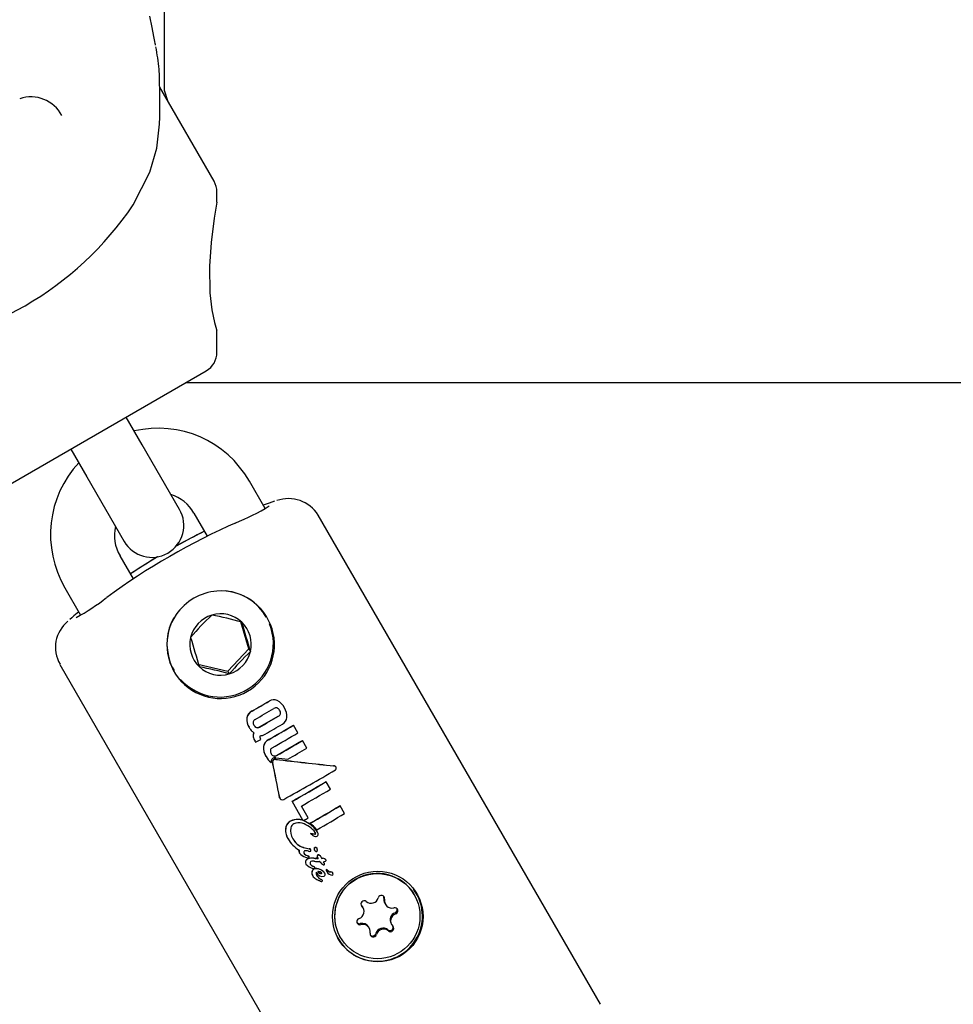
# Model space of a CAD drawing. Units: centimetres. Extents: x 4.6 to 14.4, y 4.8 to 15.6.
# Drawn here: x 7.3 to 7.4, y 12.6 to 12.7 of the extents above; entities that cross this region are included whole.
import ezdxf

# ---------------------------------------------------------------- set-up
doc = ezdxf.new("R2010")
doc.units = ezdxf.units.CM
doc.styles.add('SLDTEXTSTYLE0', font='TXT', dxfattribs={"width": 0.75})
doc.dimstyles.new('SLDDIMSTYLE1', dxfattribs={"dimtxt": 0.15875, "dimasz": 0.08, "dimexe": 0, "dimexo": 0.0625, "dimgap": 0.0396875, "dimtad": 2, "dimdec": 0, "dimlfac": 100, "dimrnd": 1e-09, "dimzin": 12, "dimdsep": 46, "dimtxsty": 'SLDTEXTSTYLE0', "dimblk1": 'DOT', "dimblk2": 'DOT', "dimsah": 1, "dimcen": 0.09, "dimse1": 1, "dimse2": 1, "dimadec": 0, "dimazin": 3, "dimtfac": 1, "dimtdec": 0, "dimtofl": 0, "dimtmove": 0, "dimatfit": 3, "dimldrblk": 'DOT', "dimfxl": 0, "dimfrac": 2, "dimtolj": 1, "dimtzin": 12, "dimarcsym": 0})

# ---------------------------------------------------------------- blocks, each defined once
blk = doc.blocks.new('_Dot')
at = {"color": 0, "linetype": 'ByBlock', "lineweight": -2}
blk.add_line((-0.5, 0), (-1, 0), dxfattribs=at)
at = {"color": 0, "linetype": 'ByBlock', "const_width": 0.5}
blk.add_lwpolyline([(-0.25, 0, 1), (0.25, 0, 1)], format="xyb", close=True, dxfattribs=at)
blk = doc.blocks.new('_D_2')
at = {"color": 7, "linetype": 'Continuous', "lineweight": 0}
blk.add_line((12.34427111137768, 15.34679468160926), (6.237363330465332, 15.34679468160926), dxfattribs=at)
at = {"color": 7, "linetype": 'Continuous', "lineweight": 18, "xscale": 0.08, "yscale": 0.08, "rotation": 180.0000000000004}
blk.add_blockref('_Dot', (6.237363330465332, 15.34679468160926), dxfattribs=at)
at = {"color": 7, "linetype": 'Continuous', "lineweight": 18, "xscale": 0.08, "yscale": 0.08}
blk.add_blockref('_Dot', (12.34427111137768, 15.34679468160926), dxfattribs=at)
at = {"color": 7, "linetype": 'Continuous', "lineweight": 18, "insert": (9.114869303761857, 15.551434162015), "char_height": 0.15875, "attachment_point": 1, "style": 'SLDTEXTSTYLE0'}
blk.add_mtext('611', dxfattribs=at)
blk = doc.blocks.new('_D_17')
at = {"color": 7, "linetype": 'Continuous', "lineweight": 0}
blk.add_line((4.803718696946741, 6.902962532829976), (4.803718696947736, 14.08693271596983), dxfattribs=at)
at = {"color": 7, "linetype": 'Continuous', "lineweight": 18, "xscale": 0.08, "yscale": 0.08}
for p, rotation in [((4.803718696947736, 14.08693271596983, -1.107462062163778), 89.99999999999247), ((4.803718696946741, 6.902962532829976, -1.107462062163778), 269.9999999999924)]:
    blk.add_blockref('_Dot', p, dxfattribs=dict(at, rotation=rotation))
at = {"color": 7, "linetype": 'Continuous', "lineweight": 18, "insert": (4.599079216541477, 10.31899970724028), "char_height": 0.15875, "attachment_point": 1, "rotation": 89.99999999999207, "style": 'SLDTEXTSTYLE0'}
blk.add_mtext('718', dxfattribs=at)

msp = doc.modelspace()

# ---------------------------------------------------------------- linework, layer by layer
at = {"color": 7, "linetype": 'Continuous', "lineweight": 25}
for p, q in [((7.342601787507181, 12.70869012166923), (7.342601787507186, 12.73811210976374)), ((7.347263493600062, 12.70019274283468), (7.342164006480044, 12.7090253136191)), ((7.342968174304161, 12.70763245408991), (7.342601787507181, 12.70869012166923)), ((7.339671756932605, 12.69796590346094), (7.341243045574321, 12.7010533693809)), ((7.347531442792492, 12.69824139604973), (7.347531442792492, 12.69919274283468)), ((7.347531442792491, 12.68414018395143), (7.347531442792491, 12.68621807955505)), ((7.326311965672028, 12.67073441258549), (7.346531442792489, 12.68240813314386)), ((8.225318394921283, 12.68127858818987), (7.344575013542941, 12.68127858818998)), ((7.340519780443612, 12.67547319665332), (7.339019780443612, 12.67807127286467)), ((7.333823628020905, 12.67507127286467), (7.335323628020905, 12.67247319665332)), ((7.344019780443611, 12.66941101882683), (7.340519780443612, 12.67547319665332)), ((7.335323628020905, 12.67247319665332), (7.338823628020904, 12.66641101882683)), ((7.352059924804869, 12.66948508029241), (7.350576673754633, 12.6720541464718)), ((7.352442513030994, 12.67000443899321), (7.351882517994557, 12.66979235790133)), ((7.345380521331927, 12.6690541464718), (7.346627357481806, 12.66689456291149)), ((7.383526886773158, 12.62298270340349), (7.357032848596912, 12.66887172362242)), ((7.339699154251529, 12.66289456291149), (7.33845231810165, 12.6650541464718)), ((7.333256165678943, 12.6620541464718), (7.334740421557255, 12.65948333987913)), ((7.33456200991888, 12.65979235790131), (7.334098344787551, 12.65941342851979)), ((7.351986277544603, 12.65961264108903), (7.351623663405996, 12.66015510594418)), ((7.350534466428058, 12.65632288615498), (7.349781753651571, 12.65885156695344)), ((7.348550323933971, 12.65422695728882), (7.350534466428058, 12.65632288615498)), ((7.350534466428058, 12.65632288615498), (7.350679759699945, 12.65607123082608)), ((7.332784137290949, 12.65487172362242), (7.359278175467193, 12.60898270340349)), ((7.343083071865967, 12.65509139721531), (7.343326023506758, 12.65461264108903)), ((7.345744654667535, 12.65489088455841), (7.348550323933971, 12.65422695728882)), ((7.343326023506758, 12.65461264108903), (7.343507640096616, 12.6542980719279)), ((7.348550323933971, 12.65422695728882), (7.348695617205856, 12.65397530195991)), ((7.353867615285855, 12.65079142820113), (7.353860258975478, 12.65080416970447)), ((7.354727240793564, 12.64916306734664), (7.354719890253699, 12.64917579885515)), ((7.355139218197627, 12.64844950155123), (7.354727240793564, 12.64916306734664)), ((7.35055217899084, 12.64896171064658), (7.350544869017188, 12.64897437189235)), ((7.351119556380134, 12.64764261737501), (7.351112236043349, 12.64765529657025)), ((7.351119556380134, 12.64764261737501), (7.351164732633488, 12.64756436980891)), ((7.351647320026884, 12.64783818595532), (7.351627444522668, 12.64787261133845)), ((7.355556654967654, 12.6477264798566), (7.35554930442779, 12.64773921136511)), ((7.35596684101726, 12.64701601677813), (7.355556654967654, 12.6477264798566)), ((7.35214028687993, 12.64622744858247), (7.352132977384124, 12.64624010900058)), ((7.358709925033219, 12.6452275357658), (7.358702398530549, 12.64524057205082)), ((7.357781267409562, 12.64386129921056), (7.357773917358623, 12.64387402987222)), ((7.358187614842474, 12.64315748481123), (7.357781267409562, 12.64386129921056)), ((7.353452758101539, 12.64228887701032), (7.353460146188014, 12.64227608046918)), ((7.354584919117071, 12.64200937269295), (7.354577610088715, 12.64202203230142)), ((7.354584919117071, 12.64200937269295), (7.355574506825143, 12.64029535650402)), ((7.356091605821335, 12.64046752200733), (7.355455402020819, 12.64156945931379)), ((7.359088597121294, 12.6415969342068), (7.359081247070498, 12.64160966486821)), ((7.359505982709765, 12.64087400116122), (7.359088597121294, 12.6415969342068)), ((7.355574506825142, 12.64029535650402), (7.355708055436682, 12.64024931862853)), ((7.356266446156069, 12.63995763855289), (7.356259158432247, 12.63997026126083)), ((7.356310821687321, 12.63902182007877), (7.356318132211989, 12.63900915787861)), ((7.356970505158325, 12.63914022531248), (7.356963224989144, 12.63915283493539)), ((7.354210782571278, 12.63850371417818), (7.354203264773498, 12.6385167353859)), ((7.356730501286302, 12.63895298192304), (7.356723209219407, 12.63896561215339)), ((7.355286757103752, 12.6371745910447), (7.355279276843514, 12.63718754723548)), ((7.355636713139446, 12.63770030044971), (7.355645411680608, 12.6377023398508)), ((7.355644124866812, 12.63768746296135), (7.355636713139448, 12.63770030044971)), ((7.355644124866804, 12.63768746296134), (7.355652822481939, 12.63768950396638)), ((7.355645411680612, 12.63770233985081), (7.355655832659508, 12.63770002744494)), ((7.35565282248194, 12.63768950396638), (7.355645411680613, 12.63770233985081)), ((7.355652822481947, 12.63768950396638), (7.355663242611691, 12.63768719303127)), ((7.356130072530671, 12.63735060081854), (7.356144991202431, 12.6373470667752)), ((7.356207357918631, 12.6375656952134), (7.356199988588505, 12.6375784592676)), ((7.356347744676389, 12.63747375274876), (7.356340382057207, 12.63748650517926)), ((7.356688421171248, 12.63745214091637), (7.356681081691028, 12.63746485326901)), ((7.356934185109949, 12.6375988248018), (7.356926865908579, 12.63761150203044)), ((7.355859393094632, 12.63679213045342), (7.355928085877001, 12.63676429032094)), ((7.356177679348883, 12.63683530034418), (7.35617027149681, 12.63684813112034)), ((7.356672802072506, 12.6363952389555), (7.356677007362867, 12.63639493431119)), ((7.356851882979141, 12.6366674771567), (7.356844523254607, 12.63668022457353)), ((7.357030283382371, 12.63666446564824), (7.357022936311437, 12.63667719114838)), ((7.357203295597051, 12.63636233647881), (7.357206639458753, 12.63635654474056)), ((7.357294643377212, 12.6368442818111), (7.357287319654135, 12.63685696687157)), ((7.357474152082907, 12.6366781463956), (7.357466833100632, 12.63669082324476)), ((7.357770325099519, 12.63651507421659), (7.357763016732095, 12.63652773268029)), ((7.355890221769005, 12.63612935958391), (7.355882741508765, 12.63614231577469)), ((7.356717585261328, 12.63584117536255), (7.356710174238043, 12.63585401163142)), ((7.357624011545299, 12.63617308095173), (7.357616684402952, 12.63618577193455)), ((7.357807041599282, 12.6354962961727), (7.357799701423579, 12.63550900972996)), ((7.35792378022411, 12.63556094811831), (7.357999451649136, 12.63548831449253)), ((7.358006779985176, 12.63547562144217), (7.357931110609606, 12.63554825151819)), ((7.358006779985176, 12.63547562144217), (7.357999451649136, 12.63548831449253)), ((7.358204187183695, 12.63540725676037), (7.358210257480618, 12.63540755351042)), ((7.358211506372224, 12.63539457955397), (7.358204187183698, 12.63540725676037)), ((7.358211506372226, 12.63539457955398), (7.358217576322701, 12.63539487690408)), ((7.356518919240362, 12.63504069731239), (7.356511438998468, 12.6350536534714)), ((7.356921659114415, 12.63503392863726), (7.356918724705206, 12.63503901118309)), ((7.357238672384141, 12.63453301524465), (7.357231238519284, 12.63454589107628)), ((7.357237272464822, 12.63453379782727), (7.357238672384157, 12.63453301524464)), ((7.357418121744712, 12.63461959983693), (7.35741071027696, 12.63463243687563)), ((7.357674484116094, 12.63527731216302), (7.357667125871173, 12.63529005701708)), ((7.358403099534469, 12.63528879960983), (7.358395787353703, 12.63530146467843)), ((7.366053169440359, 12.633248069621), (7.366040456279069, 12.63327008946228)), ((7.361062305310138, 12.63230032404546), (7.361079432611447, 12.63228191409795)), ((7.361247666176435, 12.63204023146326), (7.361193181199477, 12.6321346022116)), ((7.36328902665506, 12.63245695509232), (7.363343511632017, 12.63236258434398)), ((7.361834624018424, 12.63013355489802), (7.361780139041469, 12.63022792564635)), ((7.363875984497051, 12.63055027852707), (7.363930469474009, 12.63045590777873)), ((7.359112253048794, 12.62927008946227), (7.359124966210084, 12.629248069621))]:
    msp.add_line(p, q, dxfattribs=at)
at = {"color": 7, "linetype": 'Continuous', "lineweight": 25, "flags": 128}
for points in [[(7.341762517434551, 12.71296048504162), (7.341762522716897, 12.71296047652155), (7.341759798697618, 12.71297415224329), (7.341752587986304, 12.71301158258994), (7.341734909152228, 12.71310613892136), (7.341697504433889, 12.71331005217005), (7.341612083232264, 12.71377692747283), (7.341453067589887, 12.71462229239861), (7.341244115700404, 12.7156799655798)], [(7.341243045574321, 12.7010533693809), (7.341885891228775, 12.70328275202865), (7.342147671911654, 12.70554770402346)], [(7.347279065041419, 12.69671449002313), (7.346995473956254, 12.69443989840251), (7.346842015567501, 12.69220986170233), (7.346876751978543, 12.68973062481378), (7.347058327084055, 12.68814143848156), (7.347307884424989, 12.68693612852028), (7.347489080852886, 12.68629418692256), (7.347513182161607, 12.68621807955505)], [(7.35292494261672, 12.67016638603981), (7.352685630044537, 12.67009128129013), (7.352442513030994, 12.67000443899321)], [(7.34635588798507, 12.66736476187239), (7.345159814829865, 12.66675486755394), (7.343712237369997, 12.66597363452192)], [(7.341954261688313, 12.66495866678888), (7.340553905305935, 12.66409564445043), (7.339427684754798, 12.66336476187239)], [(7.334098344787551, 12.65941342851979), (7.333901578645522, 12.65924630415844), (7.33371843043724, 12.65907811026596)], [(7.353453696421981, 12.64228959042467), (7.353448712390626, 12.64229613940444), (7.353417821653618, 12.64238431340953)], [(7.356316543706227, 12.63902297086879), (7.356315613105763, 12.63902272251331), (7.356314927283127, 12.63902228016276), (7.356314434878588, 12.63902162867403), (7.356314123976877, 12.63902063688907), (7.356314142790814, 12.63901881248211), (7.356315917529213, 12.63901339862408), (7.356328920766257, 12.63899406569177), (7.356331002411966, 12.63899163275222)], [(7.356660222432001, 12.63762017519696), (7.356680901786068, 12.63766606623335), (7.356691474108197, 12.63767969825571), (7.356704016907807, 12.63769158533517), (7.356729690083716, 12.63770567658035), (7.356757520580167, 12.63771006254434), (7.356800308193515, 12.63770312463329), (7.356870771335876, 12.63766779345724), (7.356897001499574, 12.63764783131451)], [(7.356904321446334, 12.63763515279481), (7.356814263975803, 12.63768825217479), (7.356778201342571, 12.63769670027042), (7.356740989388022, 12.63769418508125), (7.356715685947142, 12.63768214895811), (7.356705023372522, 12.63767339005009), (7.356680908861255, 12.63764114358781), (7.35666755747346, 12.63760747053248)], [(7.356847663021456, 12.63732931946812), (7.356886605900387, 12.63732343009359), (7.356907763117267, 12.63732638763064), (7.35692665122681, 12.6373366894967), (7.356938589665027, 12.63735114742562), (7.356943629446235, 12.63736659317053), (7.35694326803082, 12.6373902000145), (7.356940016946978, 12.63740582719962)], [(7.356897001499574, 12.63764783131451), (7.356921368187237, 12.63762030751188), (7.356925604990627, 12.6376109313372)], [(7.357008833593465, 12.63697695138276), (7.356978615135998, 12.63695463240471), (7.356957378619937, 12.63692323080681), (7.356950203982277, 12.63689150098648), (7.35695535726171, 12.63683873432284), (7.357030283382371, 12.63666446564824)], [(7.357358786716592, 12.63525935376787), (7.357361983987261, 12.63526165061666), (7.357373704150767, 12.63527207997134), (7.357380758645385, 12.63528174201797), (7.357382556822592, 12.63528653627317), (7.35738278299975, 12.6352917296528), (7.357381153420607, 12.63529601450378), (7.357372159516395, 12.6353101521393), (7.357325900576956, 12.63535972627755), (7.357228981036376, 12.63541609989634), (7.35705799991184, 12.6354543352016), (7.357014019689183, 12.63545541293921)], [(7.363208701775642, 12.63294007235412), (7.363208833321219, 12.63305454150683), (7.363197200679752, 12.6330972775268)], [(7.361079432611447, 12.63228191409795), (7.361188452148968, 12.63214266771645), (7.361193181199477, 12.6321346022116)]]:
    msp.add_lwpolyline(points, dxfattribs=at)
at = {"color": 7, "linetype": 'Continuous', "lineweight": 25}
for centre, radius in [((7.362627040626127, 12.63121522689202), 0.004248667162266372), ((7.362590331008209, 12.63125851990554), 0.003996207675408945)]:
    msp.add_circle(centre, radius, dxfattribs=at)
for centre, radius, start, end in [((7.262828639407279, 12.70010141813884), 0.08000000000000183, 7.614826754910434, 9.134946821468848), ((7.272907290209485, 12.70763338928716), 0.06927178748438154, 358.2746363271239, 2.537125313016209), ((7.330091907119214, 12.70485194739444), 0.003250770763432758, 27.54066225136052, 109.1281030794824), ((7.345531442792493, 12.69919274283468), 0.002000000000000115, 0, 29.99999999997977), ((7.410470345262034, 12.68736541517414), 0.06387912880160711, 170.1971361041495, 171.584207125248), ((7.314069929987954, 12.71528568149513), 0.03091000249203259, 274.0785695581942, 325.9214304417861), ((7.34553144279249, 12.68414018395143), 0.002000000000000668, 299.9999999999933, 0), ((7.34201869777482, 12.66716957476226), 0.009853831420149272, 29.71610366915478, 103.1657415371481), ((7.341851957659561, 12.66703674949976), 0.009935490562037826, 137.1847348546165, 210.0989857106734), ((7.342121382555245, 12.66722742744939), 0.003736159519142788, 29.27025230146547, 72.92343863126277), ((7.354238843852312, 12.66712009525455), 0.00329767561351529, 32.08458241089573, 109.2083301621613), ((7.341446026140208, 12.68777012782089), 0.02113222929302034, 291.675720148608, 301.3776893555877), ((7.341421704232258, 12.66791101882683), 0.003000000000001119, 210.0000000000289, 29.99999999996932), ((7.375168030077782, 12.60946066789307), 0.0641344071748097, 113.6843848333585, 126.3156151666335), ((7.341473387812329, 12.66694298927752), 0.003562946721680877, 165.9485193870152, 212.0145775485984), ((7.374859738247584, 12.60999467628769), 0.06405376007208645, 116.419703709568, 119.1095151328855), ((7.374859711152803, 12.60999466065426), 0.06405376006363803, 120.8904848664822, 123.5802962906121), ((7.347885100852615, 12.65671608749037), 0.005045174788857187, 145.8798073579866, 94.12019264200335), ((7.347951934981223, 12.65660032738394), 0.005165767170138933, 94.7673268845117, 145.2326731155026), ((7.347853383139721, 12.65680463567919), 0.004983194703206535, 30.02441715253374, 83.95643172653679), ((7.325389148117709, 12.67596284800858), 0.01893860040701257, 298.1817335638559, 308.5052506709472), ((7.347880160001837, 12.65672443418663), 0.002891544481369857, 106.6313426004444, 166.5074679037723), ((7.3654200988186, 12.64011998805691), 0.02669752773241275, 133.4709231112732, 139.6678873929833), ((7.347880321920819, 12.65673285352377), 0.002883524841465359, 46.6908051894637, 106.6823066060753), ((7.340516521263181, 12.62561440104324), 0.03450530104543461, 74.29213143703538, 79.08098035848634), ((7.335484394228714, 12.65647533432686), 0.003106390461977562, 128.4361444047619, 210.650743629019), ((7.347829510697313, 12.65678745982747), 0.004988234145893532, 150.5132211964847, 199.5407291132989), ((7.34783127599771, 12.65680877311035), 0.005001784862231209, 222.1937646076435, 21.74766563762464), ((7.347885253173754, 12.65674158973107), 0.002873786315374968, 346.5105221079685, 46.64287206999671), ((7.453843145471584, 12.68828209075087), 0.1080750834418482, 195.8133852261337, 197.3400089518144), ((7.347862927693269, 12.65672872646027), 0.002873786315380527, 166.5105221080145, 226.6428720699317), ((7.449893528353617, 12.68710019001409), 0.1089516347469418, 195.8195266770079, 197.3338675008082), ((7.347868020865175, 12.65674588200472), 0.002891544481378444, 286.6313426005229, 346.507467903673), ((7.368862699197848, 12.63687095490105), 0.0264437116226455, 133.4411533363855, 139.6976571678227), ((7.347867858946203, 12.65673746266758), 0.002883524841481432, 226.6908051896296, 286.6823066059072), ((7.339168616468288, 12.61997560880275), 0.0353092463504183, 74.34668002902079, 79.0264317665153), ((7.255181462434102, 12.81728334190471), 0.1922625438279617, 299.8336973977048, 300.3881199927911), ((7.253809009341712, 12.81966050477665), 0.1950219830809492, 299.8360498379984, 300.3826276109425), ((7.35285862249544, 12.65077137765396), 0.0007847137355184079, 65.32287829436342, 122.3772268163882), ((7.352866002468039, 12.65075674598816), 0.0007864441731890157, 65.38423269059611, 122.3045767741716), ((7.35248553306172, 12.65011610304018), 0.001537305133167218, 26.58850964707753, 62.88328363436474), ((7.352442626577964, 12.65005360838058), 0.001604671587966247, 27.37387389852779, 62.09674428683547), ((7.351238853265436, 12.64967602035821), 0.0009209548858915196, 116.4220525107086, 168.354162767516), ((7.351262940126577, 12.64965052225239), 0.0009400414360840417, 116.9899466059126, 167.7929851540047), ((7.254217742139018, 12.81895236377918), 0.1950247549419335, 299.7977264559522, 300.3929632619783), ((7.353091193199297, 12.65043257436153), 0.000360182815232118, 75.38038356305337, 124.6913000910904), ((7.35301876985543, 12.65036954110999), 0.0004427808676759208, 25.43820499864026, 68.3533395567064), ((7.353135842401315, 12.65033959999111), 0.0003699687735523611, 296.6470081633368, 344.8258558833892), ((7.35302209241062, 12.65029960458604), 0.0004742389409051123, 353.1156121564317, 33.26523679226533), ((7.352612560753921, 12.64999416903191), 0.001486870559610023, 356.2063764774548, 32.42529145226585), ((7.351617419606864, 12.6496938929775), 0.001291539917849628, 172.5244770275624, 213.8557039208589), ((7.351683209801235, 12.64969496290205), 0.001347920459154509, 173.4256834289156, 212.9555190309296), ((7.351399199499807, 12.64942006965677), 0.000463904335825241, 172.4203527794245, 213.380711129329), ((7.351295497319618, 12.64937992640382), 0.0003702844474697913, 115.9868636774208, 164.1174747634155), ((7.351422624505005, 12.64938753575995), 0.0004679023026644546, 206.6794016090746, 247.4083873293612), ((7.351412786926962, 12.64935653512975), 0.0004444347575332248, 205.5530572066219, 248.5354715021968), ((7.256005750671076, 12.81585543212813), 0.1922653542743534, 299.7948248993645, 300.3986046724296), ((7.254633319357021, 12.81823256292343), 0.1950247548531744, 299.7977264558172, 300.3929632621142), ((7.255040598176156, 12.81752729764626), 0.1950379774865862, 299.8316459787839, 300.3781587486107), ((7.257242395444774, 12.8137160044961), 0.1912468072062713, 299.8349084933122, 300.6434997586172), ((7.25586264249734, 12.81610574564012), 0.1940207891749539, 299.8372778859602, 300.6343080592988), ((7.353279512157647, 12.64998879677175), 0.0008219398434263766, 298.5442759023463, 353.5030092508621), ((7.352184349527326, 12.6498969748904), 0.001881143233765055, 209.813515534789, 220.2778138289284), ((7.352013251112152, 12.64976584029899), 0.001665864797489452, 220.64133121674, 232.0180670331837), ((7.351597944999579, 12.64820908136972), 0.0006683180061725047, 157.4432625578089, 189.8115796101002), ((7.351598372181519, 12.6481972156241), 0.000661670300147064, 157.2775277617196, 189.9819791164409), ((7.351336014083108, 12.64931605708646), 0.0003723565803162241, 255.5145635237218, 303.5044263638121), ((7.351344079980772, 12.64929863765345), 0.0003679040463348167, 255.20912066297, 303.8160054148566), ((7.351367000062001, 12.64949525700722), 0.001354094618406673, 288.6342879212298, 300.923467026653), ((7.256232979092389, 12.81546327361361), 0.1941031792435295, 299.8041532625926, 300.6341908682605), ((7.352291476830016, 12.64837251684939), 0.001380222359528928, 191.5911180361291, 211.308180954169), ((7.35225008502541, 12.64834070755144), 0.001328692933757445, 191.2047038462995, 211.6949169472281), ((7.256470312976628, 12.81502076961709), 0.1923763991524652, 299.4875955996981, 299.6528495186118), ((7.351803864600302, 12.64808260174719), 0.000247161404440686, 156.5945690954009, 189.4068913592459), ((7.352080014141711, 12.64815071602485), 0.0005311887392256823, 191.7873811342033, 211.5707852270688), ((7.351593041158594, 12.64887300679966), 0.0006924088260729294, 268.6758422625873, 287.3626672312313), ((7.35278464785662, 12.64700506739758), 0.0009031773339105105, 116.0386371416225, 169.6458525326742), ((7.352781960748946, 12.64700006665485), 0.000892002926343941, 115.6780272134071, 170.0130938433184), ((7.258029565286712, 12.81235152619116), 0.191330378441421, 299.8013103348918, 300.6433774178161), ((7.256650415836228, 12.81474025196393), 0.1941031792955571, 299.8041532627043, 300.6341908681497), ((7.353386499884751, 12.64705409728552), 0.001494622222364117, 175.6525188965051, 212.9981113341547), ((7.353399909566209, 12.64704301966769), 0.00150060171492337, 175.729570271582, 212.9219478680313), ((7.353038484421645, 12.64675490724515), 0.0004921634066148647, 173.9001146277696, 212.1606620134284), ((7.352858094883315, 12.64675913723778), 0.0003127038927640456, 118.3898058383051, 171.1575296736498), ((7.353030248064522, 12.64670257685699), 0.0004590743014470175, 207.1724865588572, 247.2284123007789), ((7.257448061856269, 12.81336928140134), 0.1933374213600971, 300.0273921862256, 300.6351331304399), ((7.353678876472328, 12.64706690991017), 0.001752698848784748, 208.6170786994246, 232.3509715647091), ((7.353005215884314, 12.64572381046967), 0.000399429217570795, 133.4824592991645, 186.4153229333306), ((7.352981769793847, 12.64574075760413), 0.0003710371902101014, 119.610337970733, 132.6562404456172), ((7.353005865800727, 12.64573264424019), 0.0002501721854755791, 134.5705664898791, 194.6488034715555), ((7.35301782109152, 12.64571874136475), 0.0002543714396090962, 135.1171735146401, 194.1073857230056), ((7.353008567633758, 12.6456840871316), 0.0004335731097519907, 81.50982650251568, 118.9888854478665), ((7.353000807067371, 12.64571014398575), 0.000263365972224802, 80.01001386850994, 130.3475056359455), ((7.353008912260882, 12.64569456434534), 0.0002661519919361965, 80.29599600342186, 130.0695041430502), ((7.352949411864142, 12.64659163257049), 0.0003173113742127523, 250.8421939926437, 302.4304899620635), ((7.352956107077456, 12.64658390175294), 0.0003217350794179378, 251.2256957178386, 302.0525889813511), ((7.358481079822142, 12.64509887086272), 0.0002604304748849312, 27.6259179571245, 88.95449362364319), ((7.358483833153909, 12.6450781972649), 0.0002682390965287931, 28.60226583430708, 87.97074129344969), ((7.358531088027302, 12.64513528742791), 0.0002013077576725901, 305.7518282612992, 20.7504527264975), ((7.26012062720737, 12.80872672108053), 0.1916052579549624, 299.5364388603463, 300.6410998013693), ((7.258743488391352, 12.81111204906276), 0.1943741109278272, 299.5430345172117, 300.6319590842827), ((7.259188070328221, 12.81034272166456), 0.19429825844751, 299.7001952991955, 300.632100952375), ((7.35368268597051, 12.64241146051521), 0.000260569275575508, 188.8108517362107, 241.1028712432229), ((7.353660223271047, 12.64242535755309), 0.0002632065882542781, 246.8553361967673, 302.2347870392101), ((7.261449361973436, 12.80642564929758), 0.1915627670269607, 299.6650093316796, 300.6411869943048), ((7.260071901336696, 12.80881152406636), 0.1943322544149637, 299.669777104438, 300.6320425388053), ((7.260540265389547, 12.80800139671897), 0.194231252764902, 299.7450323419303, 300.6322085250242), ((7.354872320312122, 12.6393961296643), 0.0008940966878252526, 119.2869472373731, 165.2639028615218), ((7.354878277535957, 12.63938460452079), 0.0008922818498159957, 119.2467436259215, 165.3264964054079), ((7.355095009399491, 12.63880286216288), 0.001523496168541944, 59.30024692243209, 115.674489924608), ((7.355103241451266, 12.63880710625037), 0.001508519397417008, 59.00321356171373, 115.9837805130501), ((7.355205378699131, 12.63899794445965), 0.001021124535901431, 71.64674959976996, 116.3623714243956), ((7.354862905850757, 12.63769040066132), 0.002371577720760907, 36.53508376114866, 73.74086786204316), ((7.260345676023825, 12.80832022254236), 0.1932402963920698, 299.5703053196935, 299.7011434533065), ((7.354991964641686, 12.63811324335667), 0.002185019640572778, 37.13147222420374, 66.22593712409468), ((7.354789637797772, 12.63776233613213), 0.002579682352086279, 32.28501990043407, 64.9937461973272), ((7.354753038733859, 12.63769088925823), 0.002725537449833402, 37.80817278197688, 56.27073070202546), ((7.355434516745903, 12.63930506127177), 0.001461998331699772, 167.4171752144883, 212.6299584571536), ((7.355442112517212, 12.63929214835284), 0.001462122390066486, 167.4189315687693, 212.6318846188578), ((7.355826755090527, 12.63928048580793), 0.001395137978455802, 169.473722881806, 213.6948528454232), ((7.355042384704477, 12.63937902399576), 0.0006077409286543964, 118.5476643749479, 165.0937082065797), ((7.356313696788686, 12.63902920768309), 7.819921487050828e-06, 124.7893392066767, 249.3602992448087), ((7.357295587885833, 12.64360856116688), 0.004678097143029361, 257.8281309581293, 262.9720864017192), ((7.357181219015659, 12.64287799726497), 0.003950809019172993, 257.3578973184605, 263.4492985368468), ((7.356610585337593, 12.63900058862485), 0.0001890272606365076, 358.4743497254281, 37.19394102709463), ((7.356630820741109, 12.63899213030503), 0.0001762535755576065, 357.0084182788381, 38.66029567632917), ((7.356675140588907, 12.63894454291301), 0.00035430471395517, 350.1493656434852, 33.52492786685328), ((7.356505936702443, 12.6397439378506), 0.002608809545259069, 208.3852877052134, 241.565058847643), ((7.356182512212592, 12.63934569954112), 0.001733561305022077, 208.4655179245932, 251.6486836966852), ((7.356198419154604, 12.63934300148846), 0.001745866539073491, 208.6285554082007, 251.4888319971471), ((7.357100955780925, 12.63975667375319), 0.001085410486185554, 224.816639722989, 238.6744425145148), ((7.35683837878141, 12.63925327810789), 0.0005202296957797548, 234.5501457947169, 264.3272739753253), ((7.356729418935461, 12.63908506772252), 0.0001196168615667081, 267.0242445709595, 298.2785231417023), ((7.356736755479325, 12.63907219361411), 0.0001193756349449328, 266.9968495186113, 298.3151000200742), ((7.356775840834416, 12.6390020733575), 2.458440555257262e-05, 294.6347277365306, 344.6267229010413), ((7.35681409317394, 12.63897273183007), 0.0002386834038878854, 263.4716530035544, 299.0745582537593), ((7.356782824416828, 12.63898970589276), 2.494703718780608e-05, 295.0260246381563, 344.2440552350297), ((7.356835606462056, 12.63893525266506), 0.0001954736236464826, 298.9017807176239, 344.7777559103086), ((7.3555069837719, 12.6373451724988), 0.0002769407316938308, 154.868421337751, 214.6920925822397), ((7.355527272918823, 12.63733331358584), 0.0002881678371452815, 156.1441359966908, 213.4218413225386), ((7.356140616276748, 12.63783310713335), 0.001078294452514466, 217.6402465749234, 254.8822438489007), ((7.355839441764599, 12.63724254317309), 0.0001675533013546626, 168.0721103146261, 213.6340232598072), ((7.355822075727299, 12.63722782315439), 0.0001546546241158971, 116.0805081412492, 161.3916029781624), ((7.356199078780351, 12.63753306712289), 0.000627576919704369, 216.1771648065192, 250.554686029549), ((7.35591287510699, 12.63667792248963), 0.0007068740022419044, 72.10553469905395, 102.9815915664393), ((7.356240348074765, 12.63756524955615), 0.0002381106024568537, 246.3922473563891, 287.9870611956028), ((7.35619535884551, 12.63741823881245), 0.000160287331904815, 25.20764068444127, 88.34483718092285), ((7.356201895922434, 12.63740420594645), 0.0001615816101609282, 25.49376387322214, 88.06284292150863), ((7.356267573020888, 12.63742293499976), 9.60560187359761e-05, 298.8196021430169, 343.8231286651354), ((7.356262684880284, 12.63742077637312), 0.0001002081099013187, 345.7875426422935, 31.91520103869212), ((7.356858023998675, 12.63756767771005), 0.0002046495685587024, 165.1361032106174, 210.1616617941391), ((7.356865228508511, 12.63755495547946), 0.0002045279171466105, 165.121966731653, 210.1782666553113), ((7.356922195329961, 12.63759059468242), 0.0002716979989154096, 210.6363234146835, 254.0784804119813), ((7.356823569723391, 12.63753549678148), 0.0001282659804935613, 349.4456791103683, 50.98199189733473), ((7.357070920852832, 12.6374430013977), 0.0001360799528619566, 172.9599491519683, 195.8535293341573), ((7.357284233405223, 12.63739578790197), 0.0003541771205129212, 160.8449327084384, 169.6072156058712), ((7.356225015746423, 12.63754513026059), 0.0006572988172217857, 216.9803802999751, 249.7556138994201), ((7.356168628962992, 12.6363068111241), 0.0003298338315907957, 164.56282162735, 209.9154763924865), ((7.356176145578135, 12.63629388370432), 0.0003298796914418722, 164.5661591172835, 209.9166586149594), ((7.356210297300785, 12.6362823696115), 0.0003767111739961848, 116.8378992364835, 162.6660994939973), ((7.356219039589675, 12.6362684712826), 0.0003782160407540151, 116.9448400652165, 162.5841564656702), ((7.356074332514488, 12.6369736954607), 0.0002554184635815272, 235.0699033833781, 284.4891589078696), ((7.356578761931239, 12.63817900883831), 0.001370552303661391, 244.5662182375847, 249.2813178073737), ((7.356585949606888, 12.63816590555763), 0.001370225221287931, 244.5704622845505, 249.2861885980521), ((7.356448416085881, 12.63571408087172), 0.0009922712078095227, 79.93873384779174, 114.2909989584302), ((7.356451895345641, 12.63573402406235), 0.0009607830124932574, 79.36900536861457, 114.8811769227969), ((7.356064388829929, 12.6367670072982), 0.0001333874569273035, 37.45815024769253, 77.22310962914418), ((7.356069588538201, 12.63675071330156), 0.0001372537472482119, 38.04514710731792, 76.64132460489336), ((7.356099206779682, 12.63680932567874), 9.165130134391454e-05, 295.2051089334185, 341.2984378102926), ((7.356116537129931, 12.63679778091051), 7.173617526534178e-05, 345.5982392680164, 31.53502660879953), ((7.356507322550697, 12.63623451181111), 0.0002420423507205834, 168.8341964611242, 213.454925263865), ((7.356436596533696, 12.6362278645868), 0.0001751133387647044, 116.1075941773397, 162.2044261072824), ((7.35654170420902, 12.63560036084671), 0.0008056164457285133, 80.63461640317541, 103.0688742686945), ((7.356864170926785, 12.63592183536523), 0.0007586436727971955, 87.058380143942, 91.48403606905875), ((7.356870919210063, 12.6358531719341), 0.0008145276997449127, 87.21760226389227, 91.33917484170237), ((7.357390079912611, 12.64164627079948), 0.005285772786945712, 264.6372124008571, 267.0148098935634), ((7.357035731953852, 12.640486173955), 0.003809004298964927, 268.0045708711915, 269.8075251094766), ((7.357038106180173, 12.6402352034317), 0.003570746352571169, 267.9513478943771, 269.8744761984339), ((7.357149465624256, 12.63684284186473), 0.0002084462204703332, 135.2238730887956, 232.626252062107), ((7.357047366578261, 12.63671428127972), 0.0002791713752241024, 30.73739113050667, 99.45690980510666), ((7.35706120315763, 12.63671557652775), 0.0002665696645932183, 28.86977214279831, 101.329869253117), ((7.356800168563788, 12.63041157710006), 0.005964398426390921, 86.1244876547172, 86.9760732900137), ((7.357894044871021, 12.63678619649547), 0.0008106335986789884, 212.0067840634838, 243.6769656159987), ((7.356322319623907, 12.63643754356829), 0.001053968443267821, 16.08809667101609, 22.70032127563979), ((7.363223563605315, 12.63862022319126), 0.006184614123025881, 197.8000156829152, 198.3365710521857), ((7.356158015377525, 12.67897103402184), 0.0423004636757922, 271.6130682002502, 271.773070446264), ((7.355817466974377, 12.69050816485656), 0.05385550568935865, 271.6338162600112, 271.7627917551554), ((7.357435331763777, 12.63628312450114), 0.0004089139270874639, 36.7403681316585, 85.5817507130586), ((7.357445015108508, 12.63627473557671), 0.0004044616818306388, 36.4569453453709, 85.86889670605674), ((7.357505401765742, 12.63680277062957), 0.0004527073347484227, 270.1592722627597, 298.0319627441887), ((7.361452522184432, 12.63891811885716), 0.00470794297939725, 213.0569641533357, 214.5611789939147), ((7.361127071477457, 12.63871536933719), 0.004323746228133669, 213.1635371386071, 214.6015503974378), ((7.35647062097484, 12.63548936160735), 0.001341062535856641, 31.28513622529194, 35.07813157063856), ((7.356616008102697, 12.63556695035281), 0.001176207993186675, 31.01924996360277, 35.34406653533453), ((7.357674491773929, 12.6365038845015), 0.0001097709458350371, 293.4403083782177, 339.2350971904258), ((7.357714566061886, 12.63648198314523), 6.483894879895046e-05, 344.7852258139474, 30.6876738740497), ((7.356898388938919, 12.63706547665198), 0.001375760228972779, 222.8777389871949, 255.9298617598192), ((7.356785841477946, 12.63652822057325), 0.000640043185216039, 220.3338012296271, 253.8089610511149), ((7.356767151477944, 12.63647507899258), 0.0005942285471628801, 219.0050050590099, 255.1431913667325), ((7.356944994298919, 12.63532300960896), 0.0005104144662842911, 166.4189600107973, 211.8515619277991), ((7.35695013165362, 12.63530970982156), 0.0005082439133293552, 166.3162850014018, 211.958038745655), ((7.356803845844142, 12.63534723826992), 0.0003676484968013073, 119.4279264697675, 164.9237254085337), ((7.356810767649684, 12.63533483775637), 0.0003669909401584303, 119.3947699951458, 164.980762648568), ((7.356630822673033, 12.63588163003184), 0.0001648241404374728, 246.0555085799986, 288.1547893680274), ((7.356559371586862, 12.63571219275665), 0.0002070121562734195, 43.24151404656126, 76.59287781410872), ((7.356565953855256, 12.63569789287475), 0.0002086191616729807, 43.37840786553615, 76.46222528713479), ((7.356878864538824, 12.63502466305391), 0.0006917625023275257, 62.06944332984242, 111.6891138553829), ((7.356885089021622, 12.63498843493855), 0.0007130891346051904, 62.86998304665939, 110.9054551358997), ((7.356640135540594, 12.63580393417841), 8.942335657770531e-05, 298.0451284510671, 343.4270362191256), ((7.356646856678285, 12.63579994874722), 8.186675925713688e-05, 344.7588295458049, 30.23725859564685), ((7.357190120464005, 12.63526260107745), 0.0003516363160365258, 159.993262186994, 219.4834660803322), ((7.357437072763684, 12.63559173511547), 0.0006139734345035921, 199.8845657064743, 285.4800506537347), ((7.357302403227038, 12.63558715075546), 0.000318795820984044, 201.9012414367212, 278.8415253257102), ((7.357300060413929, 12.6355572478053), 0.0003036274627994025, 199.5965060340529, 281.1521850389025), ((7.356844396091598, 12.63467002836338), 0.00103020377674246, 37.00254491721619, 69.63616162081823), ((7.356883409329036, 12.63469970612905), 0.0009795039812085138, 36.13518159714171, 70.50675177080718), ((7.357335228794135, 12.63530691755797), 3.835179930756869e-05, 294.9436760755403, 1.907226524075954), ((7.357554477912467, 12.63612204889021), 6.552292889051168e-05, 252.3253038041704, 297.4863304136431), ((7.357547444859552, 12.63614623844351), 9.036232704147611e-05, 294.3618718488802, 340.9903320945371), ((7.357561397301153, 12.63613437794802), 7.361023071726546e-05, 346.1883666692322, 31.72096552980083), ((7.357903170052029, 12.63557570388399), 0.0001231010448988291, 178.5587093381252, 212.8051537783983), ((7.357826001147371, 12.63557735994786), 4.591578773907718e-05, 121.0539745451477, 178.2024975138367), ((7.357902504070644, 12.635560745038), 0.000115181333891106, 177.3407511056897, 214.0241727432622), ((7.35783316735642, 12.63556475676632), 4.573998921569636e-05, 120.9384159717321, 178.330966485973), ((7.357820293382328, 12.6354956657692), 0.0001223573108887681, 32.24485746865363, 98.44892457957917), ((7.358114461967008, 12.635677840467), 0.0003570232671477528, 210.5635873953457, 221.1364170972338), ((7.35783405535177, 12.63549696160871), 0.0001097742132209697, 27.85470085151758, 102.8446242375329), ((7.358353279175407, 12.63564633239637), 0.0005469212064606743, 201.8284580203797, 273.4076563345591), ((7.358176520489066, 12.63563646551713), 0.0002308724759779559, 219.9187520604073, 276.8826029254416), ((7.358190426592859, 12.63564043702314), 0.0002467595028457527, 221.906723514677, 274.9005457617479), ((7.358226731464825, 12.63522109023743), 0.0001871895946102532, 25.4278717082219, 95.04895838040365), ((7.358240706961425, 12.63522005761807), 0.0001763428740029286, 22.94330419361176, 97.53712344055957), ((7.357160587937262, 12.63540097078984), 0.000735891089181989, 209.3126154438634, 243.074932962321), ((7.358139301350904, 12.6368420499861), 0.002473750168162996, 237.9711735467788, 246.3238707899864), ((7.357749893181468, 12.63560338718425), 0.001004054024440805, 213.6646162433471, 244.8854542037343), ((7.35777768509835, 12.63561421829664), 0.001034174344078898, 214.1328704102911, 244.4200529902691), ((7.355959648997731, 12.63192666292571), 0.00290326940420636, 63.86128412662173, 65.88303997570486), ((7.357324617314206, 12.63466031079023), 0.0001537356579053504, 235.3787091545621, 292.6609501870673), ((7.357246587644737, 12.63449362940134), 0.0002149505834554195, 40.22302564825883, 68.9645395669414), ((7.357232055036817, 12.63444989743541), 0.000251832731921002, 42.36642314977236, 66.82548213774368), ((7.357353075260427, 12.63458987452297), 7.777774865562217e-05, 293.3066242809135, 341.3852791450506), ((7.357358005387196, 12.63458209000504), 7.085876042876093e-05, 346.0832594066989, 31.96225946518279), ((7.357505927435529, 12.63517048394771), 0.0001951439393624755, 299.1373659617608, 344.925429961339), ((7.357495018451904, 12.63517463705932), 0.000206760976838416, 344.6003682385065, 29.77454620385025), ((7.358330050030039, 12.63518374886233), 0.0001002865532977994, 303.764973796712, 358.0198572521998), ((7.35824800247712, 12.6351922953344), 0.0001826695715619188, 356.2297175794386, 31.89064259919012), ((7.362580306887026, 12.63126324401107), 0.00400000781002683, 30.11322270417151, 209.886777295852), ((7.362582071163165, 12.63126018819517), 0.004240388820933568, 203.2186194835973, 36.7813805163935), ((7.361345407334824, 12.63240024345556), 0.0002999487421403322, 49.03833609819214, 225.1634841191207), ((7.362000993899696, 12.63315692424516), 0.0007012305485659395, 229.1184031975071, 345.2344117886752), ((7.362968993026345, 12.63290254562771), 0.000299635097072215, 349.0640911462009, 165.3741841475148), ((7.363893197181437, 12.63280564292744), 0.0006975709507345044, 168.8889766233948, 209.9907399744002), ((7.363948272188374, 12.63271159836757), 0.0006980871957047718, 168.9245792385124, 285.4480352315571), ((7.360641413738783, 12.63169087960801), 0.0006994532965935971, 288.8949898689748, 45.24095294971149), ((7.364213608023373, 12.63175022670086), 0.0002992286186650296, 288.8355079683759, 105.3857682770549), ((7.36415850791569, 12.63184500680315), 0.0002998149855702468, 288.9215102889241, 19.4248665109651), ((7.360964527627069, 12.63074591254113), 0.0002992286186652653, 108.8355079682141, 285.3857682772197), ((7.364482942516333, 12.63089919041951), 0.0007000982401493564, 108.9379626515271, 209.8925897546), ((7.364536721911663, 12.63080525963399), 0.0006994532965966986, 108.8949898692747, 225.2409529493507), ((7.360909943634837, 12.63084055832263), 0.0002995200662537138, 220.5609118466795, 285.3900715475654), ((7.361175154836292, 12.6298780253142), 0.0006988820579718758, 30.04348933469717, 105.4110080481369), ((7.361229863462068, 12.62978454087442), 0.000698087195707723, 348.9245792388274, 105.448035231338), ((7.363122656773789, 12.62943358574517), 0.0007012305485665208, 49.11840319745144, 165.2344117885155), ((7.363177141750747, 12.62933921499683), 0.0007012305485649861, 49.11840319731631, 165.2344117886929), ((7.36377821366737, 12.63019055736046), 0.0003001489831737761, 229.0790070127935, 19.38598736708945), ((7.363832728315621, 12.63009589578643), 0.0002999487421410164, 229.0383360982873, 45.16348411996072), ((7.362209142624099, 12.62959359361428), 0.0002996350970728458, 169.0640911462323, 345.3741841480872), ((7.362154288307867, 12.62968865587322), 0.0003001676305687574, 220.6206316094055, 345.2642677013166)]:
    msp.add_arc(centre, radius, start, end, dxfattribs=at)
for centre, major_axis, ratio, start_param, end_param in [((7.351462276385834, 12.65052023771924), (-0.00858447691481601, 0.04286194769725072), 0.007451561670806971, 4.519921076452007, 4.597479640995886), ((7.351462276385834, 12.65052023771924), (-0.008707112299314092, 0.04347426123578126), 0.007451561670824042, 4.522344431002557, 4.598791305488302), ((7.353657517108989, 12.64671796925189), (0.01734067740120881, -0.002051940957777276), 0.04669824358763849, 4.682671660024198, 5.000078430586434), ((7.353657517108989, 12.64671796925189), (0.01758840136408235, -0.002081254400032151), 0.0466982435875115, 4.683582371518884, 4.996441213739517), ((7.353559380218559, 12.64688794733221), (0.01758841964940405, -0.002081286105045876), 0.04669812818435938, 4.690234431445291, 4.754163645978815), ((7.355147123526653, 12.64413789525322), (0.01235513858916537, 0.007000267300805162), 0.07264188351241571, 4.562146369857412, 4.958353443111995), ((7.358821828364996, 12.63777311977039), (0.01847092768841741, -0.004010917067994058), 0.03985510835061153, 4.548794871554512, 4.578623417453487), ((7.358821828364996, 12.63777311977039), (0.01873479808396539, -0.004068215883251015), 0.03985510835046586, 4.551645926382232, 4.581039945014509), ((7.359012560583171, 12.63744276187787), (0.01655544688445776, -0.0006900116842931682), 0.05186041571172119, 4.569632789709895, 4.583217408619562), ((7.359012560583171, 12.63744276187787), (0.01679195326852235, -0.0006998689940687087), 0.0518604157115365, 4.572131782696902, 4.58551962585004), ((7.359184124675782, 12.63714560415271), (0.01681741536981729, -0.0007440444708386451), 0.05169213128711691, 4.565039930682504, 4.578199921589022)]:
    msp.add_ellipse(centre, major_axis=major_axis, ratio=ratio, start_param=start_param, end_param=end_param, dxfattribs=at)

# ---------------------------------------------------------------- dimensions: what is measured, and where the dimension line sits
at = {"color": 7, "linetype": 'Continuous', "lineweight": 18}
dim = msp.add_linear_dim(base=(12.34427111137768, 15.34679468160926), p1=(6.237363330465332, 11.85741244651578), p2=(12.34427111137768, 10.10923241482615), dimstyle='SLDDIMSTYLE1', dxfattribs=at)
dim.commit()
dim.dimension.update_dxf_attribs({"geometry": '_D_2', "text_midpoint": (9.290817220921504, 15.34679468160926), "dimtype": 160})
dim = msp.add_linear_dim(base=(4.803718696947733, 14.08693271596983), p1=(10.5619467042356, 6.902962532829179), p2=(7.754946704271412, 14.08693271596942), angle=90.0000000000002, dimstyle='SLDDIMSTYLE1', dxfattribs=at)
dim.commit()
dim.dimension.update_dxf_attribs({"geometry": '_D_17', "text_midpoint": (4.803718696947237, 10.4949476243999), "dimtype": 160})

doc.saveas('drawing.dxf')
